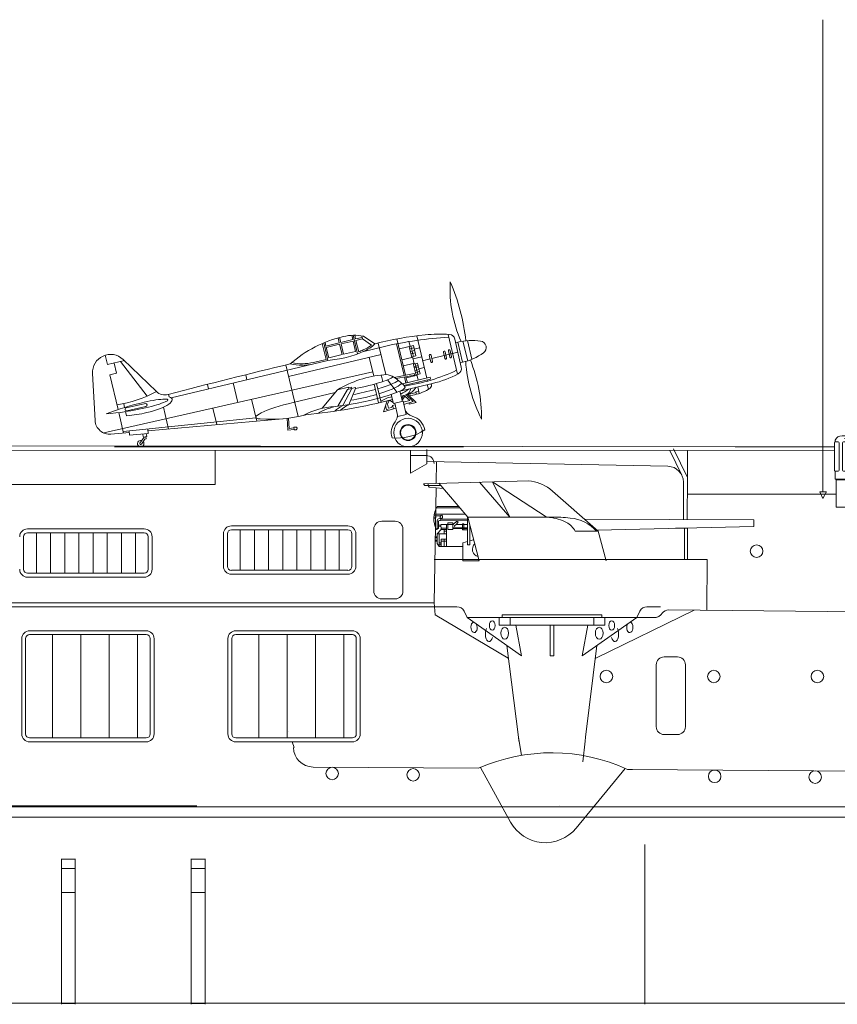
# Model space of a CAD drawing. Extents: x 283014 to 284879, y 104081 to 104336.
# Drawn here: x 284602 to 284661, y 104212 to 104284 of the extents above; entities that cross this region are included whole.
import ezdxf

# ---------------------------------------------------------------- set-up
doc = ezdxf.new("R2010")
doc.units = 0
doc.header["$MEASUREMENT"] = 0
doc.linetypes.add('HIDDEN', pattern=[9.525, 6.35, -3.175])
doc.layers.add('1', color=7, linetype='Continuous', lineweight=18)

# ---------------------------------------------------------------- blocks, each defined once
blk = doc.blocks.new('pa15_2')
at = {"layer": '1', "color": 7, "linetype": 'Continuous'}
for p, q in [((-1.686, 9.748), (-9.33, 9.534)), ((-9.33, 9.534), (-9.244, 9.4)), ((-9.244, 9.4), (-8.058, 9.4)), ((-8.986, 9.534), (-8.986, 9.4)), ((-8.986, 9.4), (-8.922, 9.292)), ((-8.221, 9.565), (-6.114, 7.092)), ((-3.065, 7.098), (-5.262, 9.641)), ((-0.427, 7.131), (-4.329, 9.678)), ((-4.329, 9.678), (-3.065, 7.098)), ((-8.922, 9.292), (-7.904, 9.193)), ((-0.156, 9.163), (3.352, 6.076)), ((-6.794, 7.889), (-8.33, 7.889)), ((-8.444, 7.208), (-8.56, 7.206)), ((-6.318, 7.331), (-8.553, 7.331)), ((-8.107, 7.208), (-8.448, 7.208)), ((-8.444, 7.331), (-8.444, 7.052)), ((-6.71, 7.791), (-8.387, 7.791)), ((-8.54, 7.038), (-8.584, 7.092)), ((-8.488, 7.038), (-8.54, 7.038)), ((-8.444, 7.052), (-8.488, 7.038)), ((-8.33, 6.209), (-8.33, 6.833)), ((-8.243, 6.275), (-8.243, 6.786)), ((-8.228, 6.449), (-8.056, 6.447)), ((-8.223, 6.534), (-8.053, 6.532)), ((-8.163, 6.852), (-6.137, 6.833)), ((-8.063, 6.582), (-8.058, 6.2)), ((-7.675, 6.57), (-8.062, 6.57)), ((-8.058, 6.948), (-6.137, 6.948)), ((-7.675, 6.307), (-7.675, 6.57)), ((-7.56, 6.57), (-7.675, 6.57)), ((-7.21, 6.685), (-7.56, 6.685)), ((-7.56, 6.685), (-7.56, 6.57)), ((-7.56, 6.57), (-7.21, 6.57)), ((-7.56, 6.57), (-7.56, 6.209)), ((-7.21, 6.57), (-7.215, 6.685)), ((-7.21, 6.542), (-7.182, 6.57)), ((-7.21, 6.362), (-7.21, 6.542)), ((-6.9, 6.833), (-7.182, 6.57)), ((-6.97, 6.57), (-7.073, 6.482)), ((-7.073, 6.482), (-7.062, 6.367)), ((-6.97, 6.57), (-6.805, 6.74)), ((-6.97, 6.57), (-6.137, 6.57)), ((-6.805, 6.74), (-6.9, 6.833)), ((-6.512, 6.612), (-6.408, 6.612)), ((-6.512, 6.178), (-6.512, 6.612)), ((-6.408, 6.612), (-6.408, 6.178)), ((-6.137, 5.34), (-6.137, 7.092)), ((-6.114, 7.092), (-0.022, 7.092)), ((-5.292, 3.933), (-6.114, 7.092)), ((-5.973, 5.102), (-5.973, 6.548)), ((2.363, 6.948), (14.67, 6.907)), ((14.67, 6.907), (14.67, 6.422)), ((-8.392, 6.209), (-8.33, 6.209)), ((-8.33, 5.884), (-8.332, 5.179)), ((-8.33, 6.274), (-8.243, 6.275)), ((-8.058, 6.2), (-8.33, 5.884)), ((-8.322, 5.894), (-7.675, 5.894)), ((-8.2, 4.97), (-8.2, 5.894)), ((-8.058, 6.307), (-7.675, 6.307)), ((-8.058, 6.209), (-7.675, 6.209)), ((-7.84, 6.076), (-7.84, 6.209)), ((-7.675, 6.076), (-7.84, 6.076)), ((-7.84, 5.894), (-7.84, 6.076)), ((-7.84, 6.076), (-7.675, 6.076)), ((-7.675, 5.894), (-7.84, 5.894)), ((-7.675, 6.209), (-7.675, 6.307)), ((-7.675, 6.209), (-7.675, 6.076)), ((-7.675, 6.076), (-7.675, 5.894)), ((-7.675, 5.894), (-7.675, 4.97)), ((-7.56, 6.209), (-7.21, 6.209)), ((-7.062, 6.367), (-7.21, 6.362)), ((-7.21, 6.209), (-7.21, 6.362)), ((-6.137, 6.274), (-7.21, 6.274)), ((-7.062, 6.367), (-6.137, 6.362)), ((-6.408, 6.178), (-6.512, 6.178)), ((-6.408, 6.178), (-6.129, 6.173)), ((3.352, 6.076), (1.681, 6.076)), ((14.67, 6.422), (3.283, 6.163)), ((3.352, 6.076), (3.937, 3.93)), ((-8.331, 5.679), (-8.475, 5.679)), ((-8.475, 5.679), (-8.475, 5.361)), ((-8.475, 5.595), (-8.331, 5.595)), ((-8.33, 5.434), (-8.475, 5.434)), ((-8.475, 5.361), (-8.331, 5.361)), ((-8.332, 5.179), (-8.2, 4.97)), ((-8.331, 5.361), (-8.331, 5.679)), ((-8.063, 5.23), (-8.2, 5.23)), ((-8.2, 5.23), (-8.2, 5.102)), ((-8.2, 5.102), (-8.063, 5.102)), ((-8.063, 5.102), (-8.063, 5.23)), ((-8.058, 5.512), (-7.84, 5.512)), ((-8.058, 5.361), (-8.058, 5.512)), ((-7.84, 5.361), (-8.058, 5.361)), ((-8.058, 5.361), (-8.058, 4.97)), ((-7.84, 5.512), (-7.84, 5.361)), ((-7.84, 5.512), (-7.675, 5.512)), ((-7.84, 5.361), (-7.84, 4.97)), ((-7.84, 5.361), (-7.675, 5.361)), ((-6.465, 5.245), (-6.137, 5.34)), ((-6.465, 4.97), (-6.465, 5.245)), ((-6.137, 5.34), (-6.137, 5.102)), ((-6.137, 5.102), (-5.973, 5.102)), ((-5.973, 5.387), (-5.691, 5.467)), ((-8.2, 4.97), (-6.465, 4.97)), ((-6.465, 4.97), (-6.465, 3.933)), ((-6.465, 3.933), (-5.292, 3.933)), ((-1.714, 0), (2.953, 0))]:
    blk.add_line(p, q, dxfattribs=at)
for centre, radius, start, end in [((-2.055, 6.493), 3.277, 54.57722, 83.51962), ((-6.901, 6.995), 1.686, 147.96607, 207.80909), ((-0.535, 3.624), 3.481, 62.74191, 84.15882), ((0.357, -0.506), 7.607, 82.69558, 92.856), ((0.411, 5.468), 1.408, 25.55542, 62.56993), ((1.118, 4.241), 2.806, 40.83536, 85.77702), ((-5.218, 4.776), 0.563, 134.90709, 254.27603)]:
    blk.add_arc(centre, radius, start, end, dxfattribs=at)
for centre, major_axis, ratio in [((-8.039, 7.121), (0.048, 0.118), 0.71376), ((-8.209, 6.918), (0.121, 0.085), 0.545268)]:
    blk.add_ellipse(centre, major_axis=major_axis, ratio=ratio, dxfattribs=at)
blk = doc.blocks.new('H_pa32_2')
at = {"layer": '1', "linetype": 'Continuous'}
for p, q in [((-1.757, 5.181), (-2.586, 5.185)), ((-3.14, 2.687), (-3.14, 4.705)), ((-3.073, 4.882), (-3.073, 4.763)), ((-3.073, 4.763), (-2.866, 4.763)), ((-2.798, 4.695), (-2.798, 2.688)), ((-2.544, 2.688), (-2.544, 4.695)), ((-1.858, 4.763), (-2.476, 4.763)), ((-2.405, 5), (-1.331, 5)), ((-1.79, 4.695), (-1.79, 2.688)), ((-1.441, 5), (2.347, 2.29)), ((2.465, 2.29), (-1.331, 5)), ((3, 2.695), (-0.079, 4.72)), ((-3.073, 2.048), (-3.073, 2.619)), ((-2.866, 2.619), (-3.073, 2.619)), ((-2.476, 2.619), (-1.858, 2.619)), ((2.347, 2.29), (3.1, 2.29)), ((2.465, 2.29), (3, 2.29)), ((2.917, 2.695), (3, 2.695)), ((3, 2.29), (3, 2.695)), ((3.1, 2.048), (3.1, 2.432)), ((3.1, 2.432), (3.149, 2.432)), ((3.149, 2.432), (3.149, 2.115)), ((3.1, 2.048), (-3.073, 2.048)), ((-3, 0), (-3, 2.048)), ((3, 1.986), (-3, 1.984)), ((-2.707, 1.984), (-2.92, 1.984)), ((2.746, 1.986), (2.958, 1.986)), ((3, 1.979), (3.1, 2.048)), ((3, 1.979), (3, 0)), ((3.149, 2.115), (3.1, 2.085)), ((3, 0), (-3, 0))]:
    blk.add_line(p, q, dxfattribs=at)
for centre, radius, start, end in [((-2.632, 4.716), 0.471, 84.33586, 159.45758), ((-1.761, 1.887), 3.295, 59.30896, 89.94246), ((-3.061, 4.681), 0.0834, 98.32066, 162.73226), ((-2.866, 4.695), 0.0685, 0, 90), ((-2.476, 4.695), 0.0685, 90, 180), ((-1.858, 4.695), 0.0685, 0, 90), ((-3.073, 2.687), 0.0676, 180, 270), ((-2.866, 2.688), 0.0685, 270, 0), ((-2.476, 2.688), 0.0685, 180, 270), ((-1.858, 2.688), 0.0685, 270, 0)]:
    blk.add_arc(centre, radius, start, end, dxfattribs=at)

msp = doc.modelspace()

# ---------------------------------------------------------------- linework, layer by layer
at = {"layer": '1', "color": 7, "linetype": 'Continuous', "lineweight": 13}
for p, q in [((284660.107, 104249.742), (284660.107, 104284.037)), ((284581.14, 104253.087), (284657.332, 104252.992)), ((284599.211, 104252.749), (284650.254, 104252.729)), ((284615.948, 104250.265), (284615.949, 104252.742)), ((284660.937, 104252.992), (284653.727, 104252.992)), ((284650.254, 104252.729), (284660.937, 104252.714)), ((284650.254, 104252.729), (284660.937, 104252.714)), ((284631.998, 104250.342), (284632.03, 104251.92)), ((284650.254, 104250.762), (284650.244, 104247.706)), ((284592.959, 104250.265), (284615.948, 104250.265)), ((284659.877, 104249.735), (284660.351, 104249.735)), ((284659.889, 104249.727), (284660.108, 104249.239)), ((284660.108, 104249.239), (284660.355, 104249.734)), ((284649.397, 104247.076), (284650.258, 104247.095)), ((284650.258, 104247.095), (284649.827, 104247.085)), ((284649.827, 104247.085), (284650.042, 104247.09)), ((284650.042, 104247.09), (284650.042, 104244.821)), ((284650.258, 104247.095), (284650.258, 104244.821)), ((284608.107, 104246.752), (284608.107, 104243.81)), ((284622.912, 104246.965), (284622.912, 104244.023)), ((284651.703, 104244.821), (284651.667, 104241.116)), ((284631.86, 104241.664), (284631.935, 104240.783)), ((284631.935, 104240.783), (284631.935, 104240.783)), ((284637.988, 104231.888), (284638.209, 104230.578)), ((284642.825, 104231.62), (284642.673, 104230.106)), ((284638.209, 104230.578), (284638.209, 104230.578)), ((284065.996, 104226.797), (284694.052, 104226.836)), ((284587.965, 104226.083), (284694.464, 104226.083)), ((284647.174, 104224.111), (284647.174, 104213.201)), ((284604.8, 104223.039), (284605.774, 104223.039)), ((284614.238, 104223.039), (284615.213, 104223.039)), ((284604.799, 104222.358), (284605.774, 104222.358)), ((284614.237, 104222.358), (284615.213, 104222.358)), ((284605.788, 104220.614), (284604.753, 104220.614)), ((284605.788, 104212.547), (284605.788, 104220.614)), ((284615.226, 104220.614), (284614.191, 104220.614)), ((284615.226, 104212.547), (284615.226, 104220.614)), ((284647.174, 104212.486), (284647.174, 104220.16)), ((284604.772, 104212.547), (284605.788, 104212.547)), ((284614.211, 104212.547), (284615.226, 104212.547))]:
    msp.add_line(p, q, dxfattribs=at)
at = {"layer": '1', "color": 7, "linetype": 'Continuous'}
for p, q in [((284624.878, 104260.913), (284624.964, 104260.554)), ((284625.069, 104260.579), (284624.982, 104260.942)), ((284625.945, 104260.787), (284625.069, 104260.579)), ((284625.094, 104260.474), (284625.97, 104260.682)), ((284625.87, 104261.1), (284625.945, 104260.787)), ((284625.97, 104260.682), (284626.148, 104259.933)), ((284625.98, 104261.104), (284626.301, 104259.757)), ((284626.155, 104260.837), (284626.091, 104261.105)), ((284626.623, 104260.949), (284626.155, 104260.837)), ((284626.18, 104260.732), (284626.648, 104260.844)), ((284626.18, 104260.732), (284626.377, 104259.902)), ((284626.596, 104261.065), (284626.648, 104260.844)), ((284626.648, 104260.844), (284627.3, 104260.395)), ((284626.723, 104261.043), (284627.56, 104260.48)), ((284629.16, 104260.84), (284629.788, 104258.199)), ((284630.11, 104260.311), (284630.031, 104260.647)), ((284630.594, 104261.063), (284631.325, 104257.99)), ((284633.561, 104258.272), (284632.872, 104261.171)), ((284633.369, 104260.831), (284633.834, 104258.777)), ((284633.572, 104260.608), (284633.427, 104260.574)), ((284633.572, 104260.608), (284633.922, 104259.139)), ((284634.297, 104259.246), (284633.955, 104260.682)), ((284634.277, 104260.717), (284634.6, 104259.36)), ((284623.734, 104260.505), (284624.008, 104259.352)), ((284623.834, 104260.548), (284624.138, 104259.272)), ((284623.999, 104260.324), (284623.935, 104260.59)), ((284624.964, 104260.554), (284623.999, 104260.324)), ((284624.989, 104260.449), (284624.024, 104260.219)), ((284624.024, 104260.219), (284624.202, 104259.47)), ((284625.167, 104259.699), (284624.989, 104260.449)), ((284625.272, 104259.724), (284625.094, 104260.474)), ((284626.148, 104259.933), (284625.272, 104259.724)), ((284626.742, 104259.935), (284628.247, 104260.295)), ((284627.8, 104260.542), (284628.347, 104258.242)), ((284629.674, 104258.177), (284629.125, 104260.483)), ((284629.33, 104260.125), (284630.347, 104260.367)), ((284630.049, 104260.296), (284630.238, 104259.499)), ((284630.387, 104260.199), (284630.089, 104260.128)), ((284630.139, 104259.919), (284630.437, 104259.989)), ((284630.172, 104260.326), (284630.352, 104259.57)), ((284630.347, 104260.367), (284630.526, 104259.612)), ((284630.409, 104260.104), (284630.8, 104260.197)), ((284632.653, 104259.912), (284632.762, 104259.45)), ((284632.999, 104259.507), (284632.89, 104259.968)), ((284633.015, 104259.998), (284633.125, 104259.537)), ((284607.957, 104259.654), (284608.12, 104258.968)), ((284608.12, 104258.968), (284609.351, 104259.261)), ((284609.08, 104259.196), (284611.017, 104256.687)), ((284611.679, 104257.024), (284609.261, 104259.348)), ((284624.138, 104259.272), (284612.743, 104256.562)), ((284627.998, 104259.71), (284621.277, 104258.111)), ((284624.008, 104259.352), (284623.083, 104259.132)), ((284624.202, 104259.47), (284625.167, 104259.699)), ((284627.144, 104259.507), (284627.471, 104258.134)), ((284630.238, 104259.499), (284629.519, 104259.328)), ((284630.177, 104259.756), (284630.475, 104259.826)), ((284630.526, 104259.612), (284630.229, 104259.541)), ((284630.416, 104259.028), (284630.29, 104259.555)), ((284630.956, 104259.539), (284630.329, 104259.39)), ((284631.566, 104259.387), (284631.023, 104259.258)), ((284631.616, 104259.177), (284631.506, 104259.639)), ((284631.632, 104259.669), (284631.742, 104259.207)), ((284633.587, 104259.868), (284631.692, 104259.417)), ((284632.636, 104259.42), (284632.527, 104259.882)), ((284608.604, 104259.083), (284608.779, 104258.349)), ((284621.077, 104258.949), (284621.97, 104255.197)), ((284629.625, 104258.885), (284630.344, 104259.056)), ((284630.344, 104259.056), (284630.549, 104258.192)), ((284630.354, 104259.014), (284630.652, 104259.085)), ((284630.695, 104258.903), (284630.397, 104258.832)), ((284630.718, 104258.807), (284630.42, 104258.736)), ((284630.762, 104258.62), (284630.464, 104258.549)), ((284630.663, 104258.263), (284630.477, 104259.043)), ((284630.799, 104258.465), (284630.501, 104258.394)), ((284630.652, 104259.085), (284630.837, 104258.305)), ((284631.142, 104258.759), (284630.751, 104258.666)), ((284633.761, 104259.101), (284633.922, 104259.139)), ((284607.037, 104258.327), (284607.225, 104254.914)), ((284607.856, 104254.003), (284627.394, 104258.455)), ((284608.779, 104258.349), (284608.295, 104258.234)), ((284608.295, 104258.234), (284608.897, 104255.703)), ((284618.168, 104258.24), (284618.256, 104257.873)), ((284628.018, 104258.217), (284628.136, 104257.74)), ((284628.481, 104257.867), (284629.165, 104256.955)), ((284628.959, 104258.038), (284630.417, 104258.32)), ((284630.437, 104258.214), (284629.092, 104257.954)), ((284629.554, 104257.568), (284631.569, 104258.048)), ((284631.601, 104257.917), (284629.658, 104257.455)), ((284629.804, 104257.628), (284629.699, 104258.072)), ((284629.813, 104258.094), (284629.917, 104257.655)), ((284630.549, 104258.192), (284629.83, 104258.021)), ((284630.417, 104258.32), (284630.437, 104258.214)), ((284630.837, 104258.305), (284630.539, 104258.234)), ((284630.601, 104258.249), (284630.698, 104257.841)), ((284631.356, 104257.859), (284631.376, 104257.774)), ((284631.569, 104258.048), (284631.601, 104257.917)), ((284615.382, 104257.538), (284615.46, 104257.208)), ((284617.604, 104256.224), (284617.268, 104257.638)), ((284623.733, 104255.798), (284624.826, 104257.146)), ((284624.826, 104257.146), (284625.627, 104257.336)), ((284625.575, 104257.169), (284624.853, 104255.954)), ((284625.869, 104257.239), (284625.22, 104255.996)), ((284626.137, 104257.303), (284625.575, 104257.169)), ((284625.627, 104257.336), (284625.641, 104257.281)), ((284625.641, 104257.281), (284625.847, 104257.33)), ((284625.662, 104257.19), (284625.641, 104257.281)), ((284626.155, 104257.228), (284625.661, 104256.06)), ((284625.847, 104257.33), (284625.869, 104257.239)), ((284626.155, 104257.228), (284626.137, 104257.303)), ((284627.496, 104257.544), (284627.82, 104256.183)), ((284627.999, 104256.225), (284627.673, 104257.595)), ((284629.377, 104257.046), (284629.556, 104256.295)), ((284631.735, 104257.605), (284629.378, 104257.044)), ((284629.85, 104257.434), (284629.835, 104257.497)), ((284629.948, 104257.524), (284629.965, 104257.454)), ((284630.738, 104257.044), (284630.537, 104256.996)), ((284630.665, 104257.35), (284630.78, 104256.864)), ((284630.729, 104257.71), (284630.752, 104257.613)), ((284631.443, 104257.179), (284631.363, 104257.516)), ((284612.556, 104256.805), (284612.597, 104256.633)), ((284618.594, 104256.45), (284618.971, 104254.868)), ((284624.656, 104256.935), (284621.608, 104256.21)), ((284628.455, 104256.334), (284628.178, 104255.548)), ((284628.581, 104256.365), (284628.481, 104256.098)), ((284628.887, 104256.215), (284628.626, 104256.376)), ((284628.748, 104256.802), (284628.905, 104256.142)), ((284630.551, 104256.94), (284629.464, 104256.681)), ((284629.5, 104256.53), (284629.63, 104256.721)), ((284629.534, 104256.389), (284629.739, 104256.689)), ((284630.096, 104256.356), (284629.619, 104256.243)), ((284629.739, 104256.689), (284630.096, 104256.356)), ((284629.816, 104256.765), (284630.331, 104256.284)), ((284629.942, 104256.795), (284630.552, 104256.226)), ((284630.053, 104256.691), (284630.421, 104256.782)), ((284630.537, 104256.996), (284630.58, 104256.817)), ((284609.306, 104256.133), (284609.372, 104255.855)), ((284610.877, 104256.136), (284609.489, 104255.825)), ((284609.537, 104255.615), (284610.924, 104255.926)), ((284612.186, 104255.876), (284612.563, 104254.292)), ((284615.792, 104255.811), (284616.079, 104254.608)), ((284628.178, 104255.548), (284629.077, 104255.809)), ((284628.327, 104255.97), (284628.389, 104255.711)), ((284628.389, 104255.711), (284628.584, 104255.666)), ((284628.481, 104256.098), (284628.548, 104255.816)), ((284628.548, 104255.816), (284628.759, 104255.866)), ((284628.759, 104255.866), (284628.841, 104255.994)), ((284629.023, 104256.037), (284628.841, 104255.994)), ((284628.841, 104255.994), (284628.897, 104255.755)), ((284629.604, 104256.308), (284628.905, 104256.142)), ((284628.993, 104256.163), (284629.222, 104255.199)), ((284629.833, 104255.344), (284629.604, 104256.308)), ((284630.331, 104256.284), (284629.658, 104256.08)), ((284630.054, 104256.108), (284630.033, 104256.194)), ((284630.552, 104256.226), (284630.054, 104256.108)), ((284608.949, 104255.483), (284609.302, 104254)), ((284609.277, 104254.104), (284618.912, 104255.113)), ((284609.444, 104255.553), (284609.517, 104255.248)), ((284620.871, 104255.038), (284611.064, 104254.158)), ((284621.172, 104255.07), (284621.234, 104254.206)), ((284621.333, 104254.328), (284621.279, 104255.083)), ((284629.222, 104255.199), (284629.833, 104255.344)), ((284611.052, 104254.29), (284611.081, 104253.968)), ((284621.234, 104254.206), (284621.689, 104254.267)), ((284621.675, 104254.374), (284621.333, 104254.328)), ((284621.797, 104254.434), (284621.669, 104254.417)), ((284621.669, 104254.417), (284621.695, 104254.225)), ((284621.695, 104254.225), (284621.823, 104254.242)), ((284609.716, 104254.037), (284608.379, 104253.917)), ((284609.734, 104253.847), (284609.706, 104254.149)), ((284611.081, 104253.968), (284609.734, 104253.847)), ((284610.785, 104253.709), (284610.487, 104253.265)), ((284610.831, 104253.545), (284610.594, 104253.192)), ((284610.737, 104253.697), (284610.681, 104253.932)), ((284610.976, 104253.754), (284610.737, 104253.697)), ((284610.947, 104253.572), (284610.831, 104253.545)), ((284610.908, 104253.738), (284610.947, 104253.572)), ((284610.929, 104253.954), (284610.976, 104253.754)), ((284634, 104252.996), (284608.639, 104252.996)), ((284630.134, 104251.079), (284630.134, 104252.758)), ((284631.334, 104252.791), (284631.334, 104251.753)), ((284649.258, 104252.841), (284650.254, 104250.762)), ((284630.134, 104252.358), (284631.289, 104252.356)), ((284648.994, 104252.731), (284649.856, 104250.931)), ((284650.254, 104250.762), (284650.254, 104252.729)), ((284631.334, 104251.753), (284630.134, 104251.079)), ((284631.334, 104251.934), (284648.848, 104251.58)), ((284632.007, 104250.026), (284631.86, 104241.664)), ((284649.968, 104250.438), (284649.968, 104247.707)), ((284650.254, 104249.564), (284661.078, 104249.564)), ((284602.32, 104247.038), (284610.793, 104247.038)), ((284617.125, 104247.251), (284625.599, 104247.251)), ((284627.475, 104247.019), (284627.475, 104242.521)), ((284628.047, 104247.59), (284629.024, 104247.59)), ((284629.595, 104247.019), (284629.595, 104242.521)), ((284602.034, 104244.095), (284602.034, 104246.466)), ((284602.32, 104246.752), (284610.793, 104246.752)), ((284602.964, 104246.752), (284602.964, 104243.81)), ((284603.992, 104246.752), (284603.992, 104243.81)), ((284605.021, 104246.752), (284605.021, 104243.81)), ((284606.049, 104246.752), (284606.049, 104243.81)), ((284607.078, 104246.752), (284607.078, 104243.81)), ((284609.135, 104246.752), (284609.135, 104243.81)), ((284610.164, 104246.752), (284610.164, 104243.81)), ((284611.079, 104246.466), (284611.079, 104244.095)), ((284611.365, 104246.466), (284611.365, 104244.095)), ((284616.554, 104244.308), (284616.554, 104246.679)), ((284616.84, 104244.308), (284616.84, 104246.679)), ((284617.125, 104246.965), (284625.599, 104246.965)), ((284617.769, 104246.965), (284617.769, 104244.023)), ((284618.798, 104246.965), (284618.798, 104244.023)), ((284619.826, 104246.965), (284619.826, 104244.023)), ((284620.855, 104246.965), (284620.855, 104244.023)), ((284621.884, 104246.965), (284621.884, 104244.023)), ((284623.941, 104246.965), (284623.941, 104244.023)), ((284624.969, 104246.965), (284624.969, 104244.023)), ((284625.885, 104246.679), (284625.885, 104244.308)), ((284626.17, 104246.679), (284626.17, 104244.308)), ((284631.86, 104244.821), (284651.703, 104244.821)), ((284610.793, 104243.81), (284602.32, 104243.81)), ((284610.793, 104243.524), (284602.32, 104243.524)), ((284625.599, 104244.023), (284617.125, 104244.023)), ((284625.599, 104243.737), (284617.125, 104243.737)), ((284587.24, 104241.378), (284633.518, 104241.378)), ((284587.457, 104241.664), (284631.86, 104241.664)), ((284628.047, 104241.95), (284629.024, 104241.95)), ((284631.935, 104240.783), (284637.232, 104237.633)), ((284634.033, 104241.055), (284634.252, 104240.601)), ((284634.252, 104240.601), (284640.42, 104240.601)), ((284634.252, 104240.601), (284638.215, 104237.799)), ((284636.587, 104240.601), (284636.587, 104240.032)), ((284636.803, 104240.783), (284640.42, 104240.783)), ((284636.803, 104240.783), (284636.803, 104240.601)), ((284637.372, 104240.601), (284637.372, 104240.032)), ((284644.037, 104240.783), (284640.42, 104240.783)), ((284640.42, 104240.601), (284647.91, 104240.601)), ((284646.588, 104240.601), (284642.625, 104237.799)), ((284643.468, 104240.601), (284643.468, 104240.032)), ((284643.608, 104237.633), (284650.742, 104241.125)), ((284644.037, 104240.783), (284644.037, 104240.601)), ((284644.253, 104240.601), (284644.253, 104240.032)), ((284646.808, 104241.055), (284646.588, 104240.601)), ((284682.405, 104240.82), (284648.892, 104241.143)), ((284636.587, 104240.032), (284640.42, 104240.032)), ((284638.215, 104237.799), (284637.805, 104240.032)), ((284640.277, 104240.032), (284640.277, 104237.799)), ((284644.253, 104240.032), (284640.42, 104240.032)), ((284640.563, 104240.032), (284640.563, 104237.799)), ((284642.625, 104237.799), (284643.035, 104240.032)), ((284602.467, 104239.634), (284610.941, 104239.634)), ((284602.467, 104239.348), (284610.941, 104239.348)), ((284604.14, 104234.788), (284604.14, 104239.348)), ((284606.197, 104234.788), (284606.197, 104239.348)), ((284607.225, 104239.348), (284609.282, 104239.348)), ((284608.254, 104239.348), (284608.254, 104231.846)), ((284609.282, 104239.348), (284608.254, 104239.348)), ((284610.311, 104239.348), (284609.282, 104239.348)), ((284610.311, 104234.788), (284610.311, 104239.348)), ((284617.446, 104239.634), (284625.919, 104239.634)), ((284617.446, 104239.348), (284625.919, 104239.348)), ((284619.118, 104234.788), (284619.118, 104239.348)), ((284621.175, 104234.788), (284621.175, 104239.348)), ((284622.204, 104239.348), (284624.261, 104239.348)), ((284624.261, 104239.348), (284623.233, 104239.348)), ((284623.233, 104239.348), (284623.233, 104231.846)), ((284625.29, 104239.348), (284624.261, 104239.348)), ((284625.29, 104234.788), (284625.29, 104239.348)), ((284601.896, 104234.502), (284601.896, 104239.119)), ((284602.182, 104239.062), (284602.182, 104238.798)), ((284602.182, 104234.502), (284602.182, 104238.798)), ((284611.226, 104238.798), (284611.226, 104239.062)), ((284611.226, 104233.317), (284611.226, 104238.798)), ((284611.512, 104233.317), (284611.512, 104239.076)), ((284616.874, 104234.502), (284616.874, 104239.119)), ((284617.16, 104239.062), (284617.16, 104238.798)), ((284617.16, 104234.502), (284617.16, 104238.798)), ((284626.205, 104238.798), (284626.205, 104239.062)), ((284626.205, 104233.317), (284626.205, 104238.798)), ((284626.491, 104233.317), (284626.491, 104239.076)), ((284637.152, 104238.551), (284637.988, 104231.888)), ((284643.688, 104238.551), (284642.852, 104231.888)), ((284640.277, 104237.799), (284640.42, 104237.799)), ((284640.563, 104237.799), (284640.42, 104237.799)), ((284648.568, 104237.729), (284649.545, 104237.729)), ((284647.997, 104237.158), (284647.997, 104232.66)), ((284650.116, 104237.158), (284650.116, 104232.66)), ((284601.896, 104232.131), (284601.896, 104234.502)), ((284602.182, 104232.131), (284602.182, 104234.502)), ((284604.14, 104234.788), (284604.14, 104231.846)), ((284606.197, 104234.788), (284606.197, 104231.846)), ((284610.311, 104234.788), (284610.311, 104231.846)), ((284611.226, 104234.502), (284611.226, 104232.131)), ((284611.512, 104234.502), (284611.512, 104232.131)), ((284616.874, 104232.131), (284616.874, 104234.502)), ((284617.16, 104232.131), (284617.16, 104234.502)), ((284619.118, 104234.788), (284619.118, 104231.846)), ((284621.175, 104234.788), (284621.175, 104231.846)), ((284625.29, 104234.788), (284625.29, 104231.846)), ((284626.205, 104234.502), (284626.205, 104232.131)), ((284626.491, 104234.502), (284626.491, 104232.131)), ((284621.292, 104232.304), (284621.292, 104232.304)), ((284648.568, 104232.089), (284649.545, 104232.089)), ((284610.941, 104231.846), (284602.467, 104231.846)), ((284610.941, 104231.56), (284602.467, 104231.56)), ((284625.919, 104231.846), (284617.446, 104231.846)), ((284625.919, 104231.56), (284617.446, 104231.56)), ((284621.69, 104231.155), (284621.55, 104231.56)), ((284637.988, 104231.888), (284638.018, 104231.62)), ((284642.852, 104231.888), (284642.825, 104231.62)), ((284623.065, 104229.727), (284635.081, 104229.636)), ((284635.226, 104229.7), (284637.407, 104225.727)), ((284645.741, 104229.626), (284642.167, 104225.282)), ((284646.268, 104229.553), (284645.897, 104229.555)), ((284646.255, 104229.553), (284686.206, 104229.253)), ((284614.618, 104226.918), (284588.278, 104226.918)), ((284640.989, 104226.925), (284640.989, 104226.925))]:
    msp.add_line(p, q, dxfattribs=at)
at = {"layer": '1', "color": 7, "linetype": 'HIDDEN'}
msp.add_line((284648.294, 104241.378), (284647.322, 104241.378), dxfattribs=at)
at = {"layer": '1', "lineweight": 13}
for p, q in [((284604.777, 104212.508), (284604.777, 104223.046)), ((284605.777, 104212.508), (284605.777, 104223.046)), ((284614.216, 104212.508), (284614.216, 104223.046)), ((284615.216, 104212.508), (284615.216, 104223.046))]:
    msp.add_line(p, q, dxfattribs=at)
at = {"layer": '1', "color": 7, "linetype": 'Continuous', "lineweight": 15}
msp.add_line((284011.633, 104212.572), (284879.147, 104212.572), dxfattribs=at)
at = {"layer": '1', "color": 7, "linetype": 'Continuous'}
for centre, radius in [((284629.965, 104254.032), 1.036), ((284629.965, 104254.032), 0.583), ((284629.965, 104254.032), 0.539), ((284655.286, 104245.414), 0.457), ((284644.375, 104236.308), 0.457), ((284652.181, 104236.308), 0.457), ((284659.705, 104236.308), 0.457), ((284624.452, 104229.259), 0.457), ((284630.334, 104229.162), 0.457), ((284652.239, 104229.051), 0.457), ((284659.542, 104228.996), 0.457)]:
    msp.add_circle(centre, radius, dxfattribs=at)
for centre, radius, start, end in [((284642.189, 104264.434), 9.177, 176.58385, 204.27951), ((284619.2, 104259.008), 15.064, 6.47799, 23.3605), ((284627.309, 104252.293), 8.956, 103.2006, 131.24883), ((284626.063, 104257.604), 3.501, 79.13961, 103.2006), ((284633.439, 104238.067), 23.171, 95.53379, 104.69748), ((284634.56, 104232.985), 28.03, 93.3528, 103.01496), ((284632.324, 104249.575), 11.609, 86.79969, 95.53379), ((284632.948, 104260.735), 0.431, 12.77565, 86.79969), ((284634.596, 104256.305), 4.423, 81.65793, 103.38082), ((284635.169, 104260.212), 0.475, 305.10371, 81.65793), ((284623.41, 104267.576), 8.336, 275.00747, 293.62469), ((284623.41, 104267.576), 8.228, 291.13563, 293.62469), ((284625.644, 104262.469), 2.653, 293.62469, 308.59327), ((284625.644, 104262.469), 2.761, 293.62469, 313.92221), ((284632.59, 104259.897), 0.0647, 13.38082, 193.38082), ((284632.953, 104259.983), 0.0647, 13.38082, 193.38082), ((284608.35, 104258.4), 1.315, 46.14122, 183.15396), ((284631.569, 104259.654), 0.0647, 13.38082, 193.38082), ((284631.679, 104259.192), 0.0647, 193.38082, 13.38082), ((284632.699, 104259.435), 0.0647, 193.38082, 13.38082), ((284633.062, 104259.522), 0.0647, 193.38082, 13.38082), ((284632.898, 104263.442), 4.423, 283.38082, 305.10371), ((284645.326, 104260.022), 11.207, 184.20935, 206.62899), ((284623.57, 104255.01), 11.737, 359.94514, 21.51863), ((284713.066, 103875.396), 394.43, 103.43795, 104.76558), ((284622.256, 104262.611), 3.684, 256.62729, 283.38082), ((284622.256, 104262.611), 3.576, 257.88406, 283.38082), ((284627.559, 104271.335), 14.088, 278.72606, 294.91441), ((284633.413, 104258.682), 0.431, 297.92189, 12.77565), ((284628.973, 104250.081), 8.192, 95.3223, 120.41214), ((284628.313, 104257.167), 1.076, 63.06391, 95.3223), ((284627.52, 104255.605), 2.827, 38.91543, 63.06391), ((284630.072, 104264.986), 7.566, 282.69358, 297.92189), ((284628.3, 104259.305), 2.714, 294.53761, 308.91534), ((284629.418, 104258.063), 1.357, 287.05618, 327.042), ((284629.571, 104257.299), 0.588, 294.60948, 353.08754), ((284629.841, 104259.786), 3.06, 280.9211, 304.2296), ((284631.435, 104257.444), 0.227, 304.2296, 35.90271), ((284607.682, 104264.069), 8.101, 278.04177, 299.57137), ((284612.308, 104257.678), 0.908, 226.14122, 284.76558), ((284618.565, 104296.593), 41.456, 275.49504, 284.3451), ((284629.191, 104254.438), 2.231, 100.35197, 122.93156), ((284615.305, 104236.567), 20.18, 102.90993, 111.16348), ((284606.386, 104275.5), 20.18, 274.64226, 282.8958), ((284609.513, 104255.72), 0.108, 102.63449, 282.63449), ((284610.9, 104256.031), 0.108, 282.63449, 102.63449), ((284625.064, 104250.132), 5.82, 93.96787, 117.77943), ((284625.571, 104251.74), 4.275, 99.67629, 120.61226), ((284626.114, 104254.097), 2.099, 115.22638, 134.91253), ((284626.913, 104253.498), 2.852, 116.05539, 131.15032), ((284630.449, 104255.926), 0.734, 193.38082, 255.6831), ((284608.284, 104254.972), 1.06, 183.15396, 275.13016), ((284608.579, 104265.557), 10.352, 275.19768, 283.38082), ((284619.956, 104265.239), 10.242, 265.86834, 284.58643), ((284628.452, 104255.269), 0.734, 320.73083, 13.38082), ((284629.965, 104254.032), 1.221, 8.98211, 75.6831), ((284621.81, 104254.338), 0.0971, 277.67023, 97.67023), ((284629.965, 104254.032), 1.221, 140.73083, 197.77952), ((284629.192, 104257.282), 3.645, 263.86007, 302.90156), ((284610.541, 104253.229), 0.232, 72.31746, 39.98183), ((284610.541, 104253.229), 0.0647, 146.14964, 326.14964), ((284631.289, 104251.785), 0.571, 0, 89.91703), ((284648.825, 104250.438), 1.143, 0, 88.84258), ((284602.32, 104246.466), 0.571, 90, 180), ((284610.793, 104246.466), 0.571, 0, 90), ((284617.125, 104246.679), 0.571, 90, 180), ((284625.599, 104246.679), 0.571, 0, 90), ((284628.047, 104247.019), 0.571, 90, 180), ((284629.024, 104247.019), 0.571, 0, 90), ((284602.32, 104246.466), 0.286, 90, 180), ((284610.793, 104246.466), 0.286, 0, 90), ((284617.125, 104246.679), 0.286, 90, 180), ((284625.599, 104246.679), 0.286, 0, 90), ((284617.125, 104244.308), 0.571, 180, 270), ((284617.125, 104244.308), 0.286, 180, 270), ((284625.599, 104244.308), 0.571, 270, 0), ((284625.599, 104244.308), 0.286, 270, 0), ((284602.32, 104244.095), 0.571, 180, 270), ((284602.32, 104244.095), 0.286, 180, 270), ((284610.793, 104244.095), 0.571, 270, 0), ((284610.793, 104244.095), 0.286, 270, 0), ((284628.047, 104242.521), 0.571, 180, 270), ((284629.024, 104242.521), 0.571, 270, 0), ((284633.518, 104240.807), 0.571, 25.76933, 90), ((284647.322, 104240.807), 0.571, 90, 154.23067), ((284648.887, 104240.572), 0.571, 89.44733, 143.66379), ((284602.467, 104239.062), 0.571, 90, 180), ((284602.467, 104239.062), 0.286, 90, 180), ((284610.941, 104239.062), 0.571, 0, 90), ((284610.941, 104239.062), 0.286, 0, 90), ((284617.446, 104239.062), 0.571, 90, 180), ((284617.446, 104239.062), 0.286, 90, 180), ((284625.919, 104239.062), 0.571, 0, 90), ((284625.919, 104239.062), 0.286, 0, 90), ((284648.568, 104237.158), 0.571, 90, 180), ((284649.545, 104237.158), 0.571, 0, 90), ((284602.467, 104232.131), 0.571, 180, 270), ((284602.467, 104232.131), 0.286, 180, 270), ((284610.941, 104232.131), 0.571, 270, 0), ((284610.941, 104232.131), 0.286, 270, 0), ((284617.446, 104232.131), 0.571, 180, 270), ((284617.446, 104232.131), 0.286, 180, 270), ((284625.919, 104232.131), 0.571, 270, 0), ((284625.919, 104232.131), 0.286, 270, 0), ((284648.568, 104232.66), 0.571, 180, 270), ((284649.545, 104232.66), 0.571, 270, 0), ((284623.075, 104231.155), 1.429, 180, 269.5698), ((284640.399, 104217.634), 13.128, 65.2403, 113.89931), ((284639.937, 104227.116), 2.887, 208.75889, 320.55232)]:
    msp.add_arc(centre, radius, start, end, dxfattribs=at)
at = {"layer": '1', "color": 7, "linetype": 'HIDDEN'}
msp.add_arc((284647.91, 104241.172), 0.571, 270, 333.10334, dxfattribs=at)
at = {"layer": '1', "color": 7, "linetype": 'Continuous', "extrusion": (0, 0, -1)}
for centre, major_axis, ratio, start_param, end_param in [((284626.802, 104257.616), (-2.044, -0.486), 0.115289, 3.141593, 5.061856), ((284626.851, 104257.276), (-2.386, -0.575), 0.118318, 3.141593, 4.348804), ((284626.823, 104256.684), (-2.931, -0.654), 0.13088, 3.01534, 5.570505), ((284626.851, 104257.276), (-2.386, -0.575), 0.118318, 4.427744, 5.120706), ((284626.847, 104257.027), (-2.624, -0.624), 0.159897, 3.141593, 4.358389), ((284610.845, 104256.033), (1.677, 0.384), 0.121669, 4.711375, 7.854995), ((284610.848, 104256.019), (1.976, 0.43), 0.270883, 5.854981, 7.848821), ((284626.847, 104257.027), (-2.624, -0.624), 0.159897, 4.430062, 5.165171), ((284621.559, 104255.769), (-2.651, -0.631), 0.153453, 5.830541, 7.909073)]:
    msp.add_ellipse(centre, major_axis=major_axis, ratio=ratio, start_param=start_param, end_param=end_param, dxfattribs=at)
at = {"layer": '1', "color": 7, "linetype": 'Continuous'}
for centre, major_axis, ratio, start_param, end_param in [((284634.761, 104239.877), (0.019, -0.378), 0.593537, 3.320151, 8.478473), ((284646.079, 104239.877), (-0.019, -0.378), 0.593537, 4.087897, 9.24622), ((284635.856, 104239.428), (-0.017, -0.586), 0.46935, 4.03002, 7.374934), ((284644.984, 104239.428), (0.017, -0.586), 0.46935, 5.191436, 8.536351)]:
    msp.add_ellipse(centre, major_axis=major_axis, ratio=ratio, start_param=start_param, end_param=end_param, dxfattribs=at)
for centre, major_axis, ratio in [((284636.082, 104240.014), (0, 0.347), 0.603702), ((284636.99, 104239.45), (0, 0.439), 0.635762), ((284643.85, 104239.45), (0, 0.439), 0.635762), ((284644.758, 104240.014), (0, 0.347), 0.603702)]:
    msp.add_ellipse(centre, major_axis=major_axis, ratio=ratio, dxfattribs=at)

# ---------------------------------------------------------------- block references
at = {"layer": '1', "color": 7, "linetype": 'Continuous', "lineweight": 13}
msp.add_blockref('H_pa32_2', (284664.078, 104248.604), dxfattribs=at)
at = {"layer": '1', "color": 7, "linetype": 'Continuous'}
msp.add_blockref('pa15_2', (284640.42, 104240.783), dxfattribs=at)

doc.saveas('drawing.dxf')
